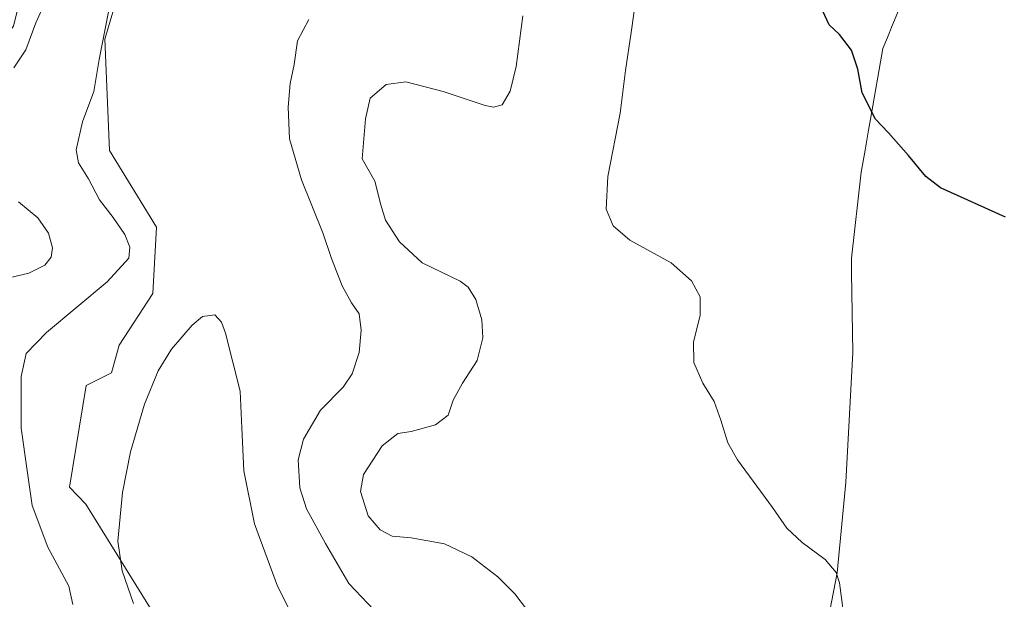
# Model space of a CAD drawing. Units: metres. Extents: x 556488 to 559932, y 4703216 to 4705557.
# Drawn here: x 558877 to 559124, y 4705030 to 4705176 of the extents above; entities that cross this region are included whole.
import ezdxf

# ---------------------------------------------------------------- set-up
doc = ezdxf.new("R2010")
doc.units = ezdxf.units.M
doc.header["$MEASUREMENT"] = 0
for name, color, linetype, lineweight in [('Cultivos herbáceos CxS', 92, 'Continuous', 0), ('Curva de nivel maestra', 30, 'Continuous', 30), ('Curva de nivel normal', 30, 'Continuous', 0), ('Matorral CxS', 135, 'Continuous', 0), ('Municipio', 91, 'Continuous', 13), ('Municipio CxS', 4, 'Continuous', 0)]:
    doc.layers.add(name, color=color, linetype=linetype, lineweight=lineweight)

# ---------------------------------------------------------------- blocks, each defined once
blk = doc.blocks.new('*U10')
at = {"layer": 'Cultivos herbáceos CxS', "color": 92, "linetype": 'Continuous', "lineweight": 0}
blk.add_polyline3d([(558911.2692, 4705025.3159, 429.1316999999981), (558893.4607999995, 4705054.0153, 432.2067999999999), (558889.3529000003, 4705058.3181, 433.062699999995), (558893.5494999997, 4705083.8871, 432.6970000000001), (558899.9258000003, 4705087.037900001, 431.9609999999957), (558901.8569999998, 4705094.0209, 432.3834999999963), (558910.3441000005, 4705106.956900001, 432.9060999999929), (558911.2725000001, 4705123.656300001, 432.5244999999995), (558899.4534999998, 4705142.9713, 434.1921000000002), (558898.2626999998, 4705170.942299999, 435.7851999999984), (558902.0565, 4705183.782299999, 436.2976999999955), (558920.2411000002, 4705185.4637, 433.6781999999948), (558964.7208000004, 4705198.945699999, 435.0414000000019), (558966.0329999998, 4705212.287699999, 436.9833000000072), (558972.4243000001, 4705220.522299999, 439.0895000000019), (558982.6347000003, 4705228.103900001, 440.9879999999976), (558999.3375000004, 4705238.585000001, 441.9551999999967), (559012.5614999998, 4705244.055500001, 442.2462999999989), (559031.4676000001, 4705245.3323, 442.8611999999994), (559061.0491000004, 4705261.447899999, 443.1009999999952), (559078.3837000001, 4705271.522299999, 445.1907999999967), (559101.6571000004, 4705280.7086, 447.9095999999991), (559119.2638999998, 4705287.658, 448.0910000000004), (559132.0504999999, 4705290.9235, 448.5317000000068)], dxfattribs=at)

msp = doc.modelspace()

# ---------------------------------------------------------------- linework, layer by layer
at = {"layer": 'Cultivos herbáceos CxS', "color": 92, "linetype": 'Continuous', "lineweight": 0}
msp.add_polyline3d([(558911.2692, 4705025.3159, 429.1316999999981), (558893.4607999995, 4705054.0153, 432.2067999999999), (558889.3529000003, 4705058.3181, 433.062699999995), (558893.5494999997, 4705083.8871, 432.6970000000001), (558899.9258000003, 4705087.037900001, 431.9609999999957), (558901.8569999998, 4705094.0209, 432.3834999999963), (558910.3441000005, 4705106.956900001, 432.9060999999929), (558911.2725000001, 4705123.656300001, 432.5244999999995), (558899.4534999998, 4705142.9713, 434.1921000000002), (558898.2626999998, 4705170.942299999, 435.7851999999984), (558902.0565, 4705183.782299999, 436.2976999999955)], dxfattribs=at)
at = {"layer": 'Curva de nivel maestra', "color": 30, "linetype": 'Continuous', "lineweight": 30, "elevation": 450, "flags": 128}
msp.add_lwpolyline([(559124.6900000004, 4705126.220100001), (559108.3600000005, 4705133.530099999), (559104.6900000004, 4705136.390100001), (559100.2800000003, 4705141.710100001), (559095.2699999996, 4705147.4001), (559091.9900000002, 4705150.800100001), (559088.6500000004, 4705157.420100001), (559087.5599999996, 4705163.4001), (559086.0199999996, 4705168.200099999), (559082.9299999997, 4705172.110099999), (559080.4000000004, 4705174.5801), (559078.8099999996, 4705177.9901), (559078.8799999999, 4705181.0001), (559080.9400000004, 4705185.850099999), (559084.4400000004, 4705189.6801), (559087.5, 4705191.110099999), (559090.8399999999, 4705191.340100001), (559095.9699999997, 4705192.2301), (559101.2999999998, 4705192.040100001), (559110.2999999998, 4705189.0601), (559119.6299999999, 4705185.0701), (559127.0700000003, 4705183.7301)], dxfattribs=at)
at = {"layer": 'Curva de nivel normal', "color": 30, "linetype": 'Continuous', "lineweight": 0, "flags": 128}
for points, elevation in [([(559032.04, 4705182.800100001), (559030.6200000001, 4705172.610099999), (559029.2000000002, 4705163.040100001), (559027.79, 4705152.350099999), (559024.7000000002, 4705136.450099999), (559024.3099999996, 4705128.210100001), (559026.04, 4705124.040100001), (559030.2599999999, 4705120.4301), (559040.6200000001, 4705114.6801), (559045.75, 4705110.1501), (559047.9299999997, 4705106.1601), (559047.9800000004, 4705101.5701), (559046.2599999999, 4705094.780099999), (559046.3499999996, 4705089.610099999), (559048.5800000001, 4705084.420100001), (559051.4900000002, 4705079.850099999), (559053.1699999999, 4705075.1801), (559054.9199999999, 4705069.4101), (559057.3399999999, 4705065.1801), (559066.1600000003, 4705053.170100001), (559069.7699999996, 4705047.950099999), (559073.5599999996, 4705044.4001), (559079.4000000004, 4705040.0701), (559082.0999999996, 4705036.8301), (559083.0099999999, 4705034.200099999), (559084.54, 4705022.210100001)], 445), ([(558875.4199999999, 4705163.7601), (558878.3899999997, 4705168.2301), (558880.9500000002, 4705175.0601), (558882.4400000004, 4705178.4001)], 440), ([(558890.25, 4705028.770099999), (558889.2199999997, 4705033.4101), (558883.9199999999, 4705043.2501), (558880.04, 4705053.670100001), (558878.7199999997, 4705062.470100001), (558877.2599999999, 4705073.140100001), (558877.2100000001, 4705086.140100001), (558878.5, 4705091.9001), (558883.6200000001, 4705097.170100001), (558898.9000000004, 4705109.9001), (558904.3300000001, 4705115.890100001), (558904.5800000001, 4705118.6801), (558903.2699999996, 4705121.790100001), (558900.3600000005, 4705126.140100001), (558896.9299999997, 4705130.5001), (558894.1900000004, 4705135.8101), (558891.6900000004, 4705139.8101), (558891.0700000003, 4705143.140100001), (558892.6600000003, 4705150.140100001), (558895.5, 4705157.8101), (558896.8300000001, 4705165.8301), (558899.2100000001, 4705177.8101)], 435), ([(558949.5800000001, 4705175.860099999), (558946.75, 4705170.520099999), (558945.8600000005, 4705164.5701), (558944.8799999999, 4705159.8101), (558944.3399999999, 4705153.8101), (558944.7300000004, 4705145.9101), (558947.6900000004, 4705135.530099999), (558953.0499999998, 4705122.2301), (558955.2300000004, 4705115.7601), (558957.9699999997, 4705108.920100001), (558960.3200000003, 4705104.620100001), (558962.2000000002, 4705101.840100001), (558962.7400000002, 4705097.8101), (558962.2400000002, 4705092.140100001), (558960.4800000004, 4705086.8101), (558958.1500000004, 4705083.470100001), (558952.5, 4705077.690099999), (558948.2000000002, 4705070.350099999), (558946.9100000003, 4705065.1801), (558947.2999999998, 4705058.090100001), (558948.9900000002, 4705052.880100001), (558953.7199999997, 4705044.1501), (558959.5800000001, 4705034.0801), (558969.1500000004, 4705024.040100001)], 435), ([(559003.3899999997, 4705176.8101), (559001.7100000001, 4705164.090100001), (559000.1699999999, 4705157.870100001), (558998.1699999999, 4705154.4101), (558995.9600000001, 4705153.800100001), (558993.8799999999, 4705154.2401), (558983.2999999998, 4705157.780099999), (558973.9299999997, 4705160.200099999), (558968.9600000001, 4705159.5701), (558965.0099999999, 4705156.140100001), (558963.79, 4705150.9001), (558962.9699999997, 4705140.8101), (558966.1299999999, 4705135.270099999), (558967.6200000001, 4705129.3101), (558968.7999999998, 4705125.420100001), (558972.3600000005, 4705120.0101), (558978.0800000001, 4705114.710100001), (558987.5800000001, 4705110.120100001), (558989.5800000001, 4705108.620100001), (558991.5800000001, 4705105.450099999), (558993.04, 4705100.380100001), (558993.3200000003, 4705095.8101), (558991.9000000004, 4705090.140100001), (558988.1699999999, 4705084.470100001), (558985.8700000001, 4705080.140100001), (558984.5700000003, 4705076.440099999), (558981.3899999997, 4705073.940099999), (558975.2999999998, 4705072.2601), (558971.9699999997, 4705071.8101), (558967.9699999997, 4705068.710100001), (558963.2800000003, 4705061.4801), (558962.5700000003, 4705057.170100001), (558964.4900000002, 4705051.0801), (558967.4600000001, 4705047.5801), (558970.5099999999, 4705046.0001), (558975.2999999998, 4705045.5701), (558983.6299999999, 4705044.0101), (558990.5199999996, 4705040.790100001), (558997.0599999996, 4705035.7601), (559001.3399999999, 4705031.5101), (559004.2400000002, 4705027.600099999)], 440), ([(558870.9600000001, 4705110.1501), (558879.1600000003, 4705112.140100001), (558883.2000000002, 4705114.140100001), (558884.8099999996, 4705116.140100001), (558885.1200000001, 4705118.4801), (558884.1200000001, 4705122.120100001), (558881.4600000001, 4705125.9801), (558876.5300000003, 4705130.050100001)], 440), ([(558905.5, 4705029.040100001), (558902.6200000001, 4705037.2401), (558901.5499999998, 4705044.6801), (558902.7400000002, 4705056.940099999), (558904.7000000002, 4705067.140100001), (558908.2199999997, 4705079.140100001), (558911.6699999999, 4705087.530099999), (558915.0499999998, 4705093.030099999), (558920.2599999999, 4705099.040100001), (558922.79, 4705101.170100001), (558925.9299999997, 4705101.610099999), (558927.6299999999, 4705099.7601), (558928.6399999997, 4705096.9801), (558932.3099999996, 4705082.4301), (558932.6799999997, 4705073.2401), (558933.2400000002, 4705062.390100001), (558935.9100000003, 4705049.0801), (558941.6799999997, 4705033.420100001), (558950.8399999999, 4705015.280099999)], 430)]:
    msp.add_lwpolyline(points, dxfattribs=dict(at, elevation=elevation))
at = {"layer": 'Matorral CxS', "color": 135, "linetype": 'Continuous', "lineweight": 0}
for points in [[(558854.5255000005, 4705021.1351, 439.6551000000036), (558866.7378000002, 4705031.810500001, 439.5342999999993), (558855.5692999996, 4705069.185500001, 439.7694999999949), (558855.7747, 4705071.370300001, 439.7351000000053), (558857.2657000005, 4705087.2247, 439.6720999999961), (558861.1423000004, 4705106.274300001, 440.5155999999988), (558863.0301000001, 4705132.006300001, 441.3322999999946), (558861.1756999996, 4705156.127900001, 441.4838000000018), (558875.3497000001, 4705174.2205, 441.5240999999951), (558876.5312999999, 4705179.34, 441.1545000000042), (558902.7638999998, 4705186.176899999, 436.2639000000054), (558902.7259999998, 4705186.0481, 436.2639999999956), (558902.0565, 4705183.782299999, 436.2976999999955), (558898.2626999998, 4705170.942299999, 435.7851999999984), (558899.4534999998, 4705142.9713, 434.1921000000002), (558911.2725000001, 4705123.656300001, 432.5244999999995), (558910.3441000005, 4705106.956900001, 432.9060999999929), (558901.8569999998, 4705094.0209, 432.3834999999963), (558899.9258000003, 4705087.037900001, 431.9609999999957), (558893.5494999997, 4705083.8871, 432.6970000000001), (558889.3529000003, 4705058.3181, 433.062699999995), (558893.4607999995, 4705054.0153, 432.2067999999999), (558911.2692, 4705025.3159, 429.1316999999981)], [(558911.2692, 4705025.3159, 429.1316999999981), (558893.4607999995, 4705054.0153, 432.2067999999999), (558889.3529000003, 4705058.3181, 433.062699999995), (558893.5494999997, 4705083.8871, 432.6970000000001), (558899.9258000003, 4705087.037900001, 431.9609999999957), (558901.8569999998, 4705094.0209, 432.3834999999963), (558910.3441000005, 4705106.956900001, 432.9060999999929), (558911.2725000001, 4705123.656300001, 432.5244999999995), (558899.4534999998, 4705142.9713, 434.1921000000002), (558898.2626999998, 4705170.942299999, 435.7851999999984), (558902.0565, 4705183.782299999, 436.2976999999955)]]:
    msp.add_polyline3d(points, dxfattribs=at)
at = {"layer": 'Municipio', "color": 91, "linetype": 'Continuous', "lineweight": 13, "flags": 128}
msp.add_lwpolyline([(559130.1270000013, 4705276.406000001), (559120.8210000013, 4705241.290000001), (559113.9760000011, 4705216.130000002), (559099.8000000007, 4705183.072000001), (559096.3850000014, 4705174.729), (559096.0570000004, 4705173.926000002), (559095.5230000011, 4705172.622999998), (559095.0089999996, 4705171.367000001), (559093.877000001, 4705168.600000001), (559090.7590000005, 4705150.817000001), (559090.2710000009, 4705148.035999999), (559089.3930000021, 4705143.022000001), (559088.4249999997, 4705137.499), (559085.9520000012, 4705115.857999999), (559085.995, 4705113.069999999), (559086.0090000008, 4705112.178), (559086.3180000006, 4705092.117000001), (559084.5800000012, 4705059.57), (559083.2230000009, 4705045.482000002), (559082.9760000013, 4705042.914), (559082.3840000015, 4705036.792000001), (559076.8830000019, 4705008.103000003)], dxfattribs=at)
msp.add_lwpolyline([(559130.1270000013, 4705276.406000001), (559120.8210000013, 4705241.290000001), (559113.9760000011, 4705216.130000002), (559099.8000000007, 4705183.072000001), (559096.3850000014, 4705174.729), (559096.0570000004, 4705173.926000002), (559095.5230000011, 4705172.622999998), (559095.0089999996, 4705171.367000001), (559093.877000001, 4705168.600000001), (559090.7590000005, 4705150.817000001), (559090.2710000009, 4705148.035999999), (559089.3930000021, 4705143.022000001), (559088.4249999997, 4705137.499), (559085.9520000012, 4705115.857999999), (559085.995, 4705113.069999999), (559086.0090000008, 4705112.178), (559086.3180000006, 4705092.117000001), (559084.5800000012, 4705059.57), (559083.2230000009, 4705045.482000002), (559082.9760000013, 4705042.914), (559082.3840000015, 4705036.792000001), (559076.8830000019, 4705008.103000003)], dxfattribs=at)
at = {"layer": 'Municipio CxS', "color": 4, "linetype": 'Continuous', "lineweight": 0, "flags": 128}
for points in [[(559130.1270000007, 4705276.405999999), (559120.8210000007, 4705241.29), (559113.9760000005, 4705216.130000001), (559099.8, 4705183.072000001), (559096.3850000009, 4705174.728999999), (559096.0569999998, 4705173.926000001), (559095.5230000005, 4705172.622999999), (559095.008999999, 4705171.367000001), (559093.8770000006, 4705168.600000001), (559090.7590000001, 4705150.817), (559090.2710000003, 4705148.036), (559089.3929999993, 4705143.022), (559088.4249999991, 4705137.499), (559085.9520000007, 4705115.857999999), (559085.9949999994, 4705113.07), (559086.0090000002, 4705112.177999999), (559086.3179999999, 4705092.117000001), (559084.5800000008, 4705059.569999999), (559083.2230000002, 4705045.482000001), (559082.9760000008, 4705042.914), (559082.3839999987, 4705036.792), (559076.8830000013, 4705008.103000001)], [(559076.8830000013, 4705008.103000001), (559082.3839999987, 4705036.792), (559082.9760000008, 4705042.914), (559083.2230000002, 4705045.482000001), (559084.5800000008, 4705059.569999999), (559086.3179999999, 4705092.117000001), (559086.0090000002, 4705112.177999999), (559085.9949999994, 4705113.07), (559085.9520000007, 4705115.857999999), (559088.4249999991, 4705137.499), (559089.3929999993, 4705143.022), (559090.2710000003, 4705148.036), (559090.7590000001, 4705150.817), (559093.8770000006, 4705168.600000001), (559095.008999999, 4705171.367000001), (559095.5230000005, 4705172.622999999), (559096.0569999998, 4705173.926000001), (559096.3850000009, 4705174.728999999), (559099.8, 4705183.072000001), (559113.9760000005, 4705216.130000001), (559120.8210000007, 4705241.29), (559130.1270000007, 4705276.405999999)]]:
    msp.add_lwpolyline(points, dxfattribs=at)

# ---------------------------------------------------------------- block references
at = {"layer": 'Cultivos herbáceos CxS', "color": 92, "linetype": 'Continuous', "lineweight": 0}
msp.add_blockref('*U10', (0, 0), dxfattribs=at)

doc.saveas('drawing.dxf')
